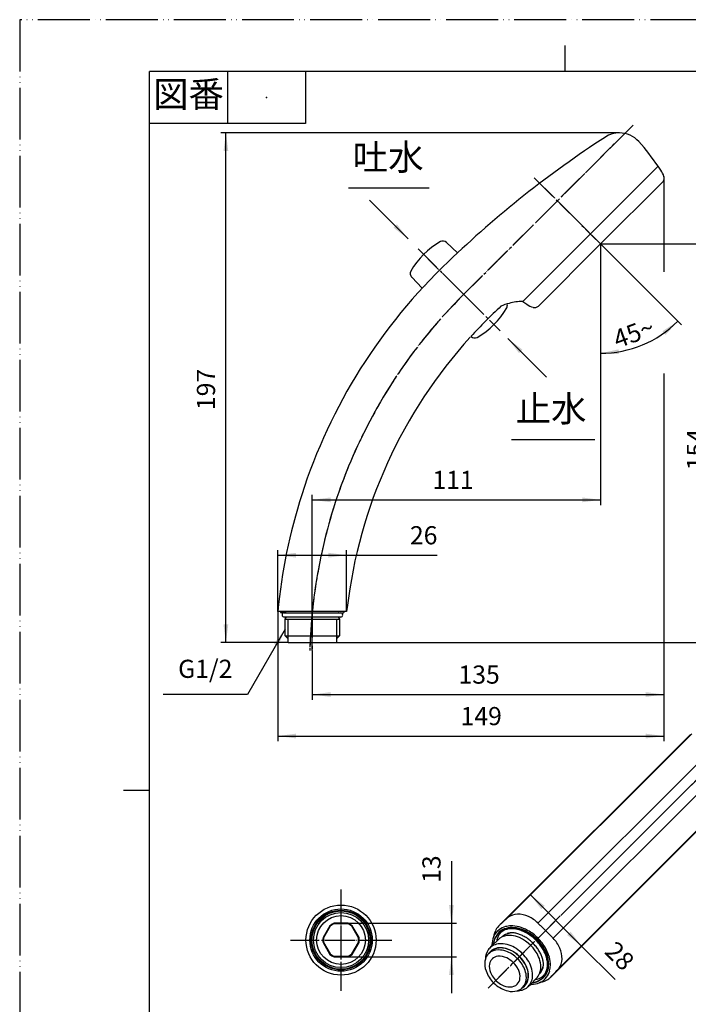
# Model space of a CAD drawing. Units: millimetres. Extents: x 0 to 420, y 0 to 594.
# Drawn here: x 0 to 257, y 215 to 594 of the extents above; entities that cross this region are included whole.
import ezdxf

# ---------------------------------------------------------------- set-up
doc = ezdxf.new("R2010")
doc.units = ezdxf.units.MM
doc.linetypes.add('DASH_CENTER', pattern=[14, 11, -1, 1, -1])
doc.linetypes.add('PHANTOM', pattern=[13, 10, -1, 0, -1, 0, -1])
for name, color, linetype in [('1', 7, 'Continuous'), ('17', 7, 'Continuous'), ('40', 7, 'Continuous'), ('_______1', 7, 'Continuous'), ('DRAW1', 7, 'Continuous')]:
    doc.layers.add(name, color=color, linetype=linetype)
doc.styles.add('CONVERTER_11', font='MS Mincho.ttf', dxfattribs={"width": 0.89})
doc.styles.add('CONVERTER_12', font='txt.shx', dxfattribs={"width": 0.9})
doc.dimstyles.new('ME10_DIM_10', dxfattribs={"dimtxt": 7, "dimasz": 7, "dimexe": 2, "dimexo": 0, "dimgap": 2, "dimtad": 1, "dimdsep": 46, "dimtxsty": 'CONVERTER_12', "dimsah": 1, "dimcen": 0.09, "dimclrd": 2, "dimclre": 2, "dimclrt": 7, "dimadec": 0, "dimazin": 0, "dimtfac": 1, "dimtdec": 4, "dimtix": 1, "dimtmove": 0, "dimatfit": 3, "dimfxl": 1, "dimtolj": 1, "dimtzin": 0, "dimarcsym": 0})
doc.dimstyles.new('ME10_DIM_11', dxfattribs={"dimtxt": 7, "dimasz": 7, "dimexe": 2, "dimexo": 0, "dimgap": 2, "dimtad": 1, "dimdsep": 46, "dimtxsty": 'CONVERTER_12', "dimsah": 1, "dimcen": 0.09, "dimclrd": 2, "dimclre": 2, "dimclrt": 7, "dimadec": 0, "dimazin": 0, "dimtfac": 1, "dimtdec": 4, "dimtix": 1, "dimtmove": 0, "dimatfit": 3, "dimfxl": 1, "dimtolj": 1, "dimtzin": 0, "dimarcsym": 0})
doc.dimstyles.new('ME10_DIM_12', dxfattribs={"dimtxt": 7, "dimasz": 7, "dimexe": 2, "dimexo": 0, "dimgap": 2, "dimtad": 1, "dimdsep": 46, "dimtxsty": 'CONVERTER_12', "dimsah": 1, "dimcen": 0.09, "dimclrd": 2, "dimclre": 2, "dimclrt": 7, "dimadec": 0, "dimazin": 0, "dimtfac": 1, "dimtdec": 4, "dimtix": 1, "dimtmove": 0, "dimatfit": 3, "dimfxl": 1, "dimtolj": 1, "dimtzin": 0, "dimarcsym": 0})
doc.dimstyles.new('ME10_DIM_13', dxfattribs={"dimtxt": 7, "dimasz": 7, "dimexe": 2, "dimexo": 0, "dimgap": 2, "dimtad": 1, "dimdsep": 46, "dimtxsty": 'CONVERTER_12', "dimsah": 1, "dimcen": 0.09, "dimclrd": 2, "dimclre": 2, "dimclrt": 7, "dimadec": 0, "dimazin": 0, "dimtfac": 1, "dimtdec": 4, "dimtix": 1, "dimtmove": 0, "dimatfit": 3, "dimfxl": 1, "dimtolj": 1, "dimtzin": 0, "dimarcsym": 0})
doc.dimstyles.new('ME10_DIM_14', dxfattribs={"dimtxt": 7, "dimasz": 7, "dimexe": 2, "dimexo": 0, "dimgap": 2, "dimtad": 1, "dimdsep": 46, "dimtxsty": 'CONVERTER_12', "dimsah": 1, "dimcen": 0.09, "dimclrd": 2, "dimclre": 2, "dimclrt": 7, "dimadec": 0, "dimazin": 0, "dimtfac": 1, "dimtdec": 4, "dimtix": 1, "dimtmove": 0, "dimatfit": 3, "dimfxl": 1, "dimtolj": 1, "dimtzin": 0, "dimarcsym": 0})
doc.dimstyles.new('ME10_DIM_15', dxfattribs={"dimtxt": 7, "dimasz": 7, "dimexe": 2, "dimexo": 0, "dimgap": 2, "dimtad": 1, "dimdsep": 46, "dimtxsty": 'CONVERTER_12', "dimsah": 1, "dimcen": 0.09, "dimclrd": 2, "dimclre": 2, "dimclrt": 7, "dimadec": 0, "dimazin": 0, "dimtfac": 1, "dimtdec": 4, "dimtix": 1, "dimtmove": 0, "dimatfit": 3, "dimfxl": 1, "dimtolj": 1, "dimtzin": 0, "dimarcsym": 0})
doc.dimstyles.new('ME10_DIM_16', dxfattribs={"dimtxt": 7, "dimasz": 7, "dimexe": 2, "dimexo": 0, "dimgap": 2, "dimtad": 1, "dimdsep": 46, "dimtxsty": 'CONVERTER_12', "dimsah": 1, "dimcen": 0.09, "dimclrd": 2, "dimclre": 2, "dimclrt": 7, "dimadec": 0, "dimazin": 0, "dimtfac": 1, "dimtdec": 4, "dimtix": 1, "dimtmove": 0, "dimatfit": 3, "dimfxl": 1, "dimtolj": 1, "dimtzin": 0, "dimarcsym": 0})
doc.dimstyles.new('ME10_DIM_20', dxfattribs={"dimtxt": 7, "dimasz": 7, "dimexe": 2, "dimexo": 0, "dimgap": 2, "dimtad": 1, "dimdsep": 46, "dimtxsty": 'CONVERTER_12', "dimsah": 1, "dimcen": 0.09, "dimclrd": 2, "dimclre": 2, "dimclrt": 7, "dimadec": 0, "dimazin": 0, "dimtfac": 1, "dimtdec": 4, "dimtix": 1, "dimtmove": 0, "dimatfit": 3, "dimfxl": 1, "dimtolj": 1, "dimtzin": 0, "dimarcsym": 0})
doc.dimstyles.new('ME10_DIM_26', dxfattribs={"dimtxt": 7, "dimasz": 7, "dimexe": 2, "dimexo": 0, "dimgap": 2, "dimtad": 1, "dimdsep": 46, "dimtxsty": 'CONVERTER_12', "dimsah": 1, "dimcen": 0.09, "dimclrd": 2, "dimclre": 2, "dimclrt": 7, "dimadec": 0, "dimazin": 0, "dimtfac": 1, "dimtdec": 4, "dimtix": 1, "dimtmove": 0, "dimatfit": 3, "dimfxl": 1, "dimtolj": 1, "dimtzin": 0, "dimarcsym": 0})
doc.dimstyles.get("Standard").update_dxf_attribs({"dimtxt": 0.18, "dimasz": 0.18, "dimexe": 0.18, "dimexo": 0.0625, "dimgap": 0.09, "dimtad": 0, "dimtih": 1, "dimtoh": 1, "dimdec": 4, "dimzin": 0, "dimdsep": 46, "dimtxsty": 'Standard', "dimcen": 0.09, "dimadec": 0, "dimazin": 0, "dimtfac": 1, "dimtdec": 4, "dimtofl": 0, "dimtmove": 0, "dimatfit": 3, "dimfxl": 1, "dimtolj": 1, "dimtzin": 0, "dimarcsym": 0})

# ---------------------------------------------------------------- blocks, each defined once
blk = doc.blocks.new('80-125-MW2', base_point=(-340.64, 47.27))
at = {"color": 4, "linetype": 'PHANTOM'}
for p, q in [((234.24, 551.43), (170.24, 487.42)), ((112.66, 366), (112.66, 351.5))]:
    blk.add_line(p, q, dxfattribs=at)
at = {"color": 7, "linetype": 'Continuous'}
for p, q in [((124.91, 366), (99.39, 366)), ((125.87, 366), (124.91, 366)), ((126.1, 367.5), (125.87, 366))]:
    blk.add_line(p, q, dxfattribs=at)
for centre, radius, start, end in [((230.92, 540.38), 10, 90, 122.9074), ((230.92, 540.38), 10, 41.521, 90), ((442.8, 212.95), 400, 122.9074, 133.9745), ((163.53, 480.72), 100, 34.6302, 41.521), ((311.66, 346), 213.21, 133.4391, 162.2656), ((311.66, 346), 186.8, 137.7205, 173.3908), ((311.66, 346), 213.21, 162.2656, 174.6174)]:
    blk.add_arc(centre, radius, start, end, dxfattribs=at)
at = {"color": 4, "linetype": 'PHANTOM'}
blk.add_arc((311.66, 346), 200, 135, 178.1613, dxfattribs=at)
at = {"layer": '1', "color": 7, "linetype": 'Continuous'}
for p, q in [((245.82, 537.54), (193.68, 485.41)), ((102.19, 356.63), (123.14, 356.63)), ((122.01, 355.5), (121.91, 355.5)), ((187.96, 248.06), (258.81, 318.91)), ((258.21, 318.6), (184.62, 245.01)), ((266.34, 312.71), (199.54, 245.92)), ((272.17, 306.88), (205.38, 240.09)), ((204.46, 225.16), (278.06, 298.76)), ((207.52, 228.5), (278.37, 299.35)), ((182.71, 241.54), (183.14, 242.84)), ((202.49, 243.03), (200.92, 244.58)), ((202.49, 243.03), (204.35, 241.15)), ((181.8, 237.16), (184.15, 239.51)), ((182.92, 240.12), (182.3, 237.66)), ((184.25, 242.12), (183.43, 240.93)), ((184.25, 242.12), (184.4, 242.27)), ((199.03, 239.58), (199.18, 239.73)), ((180.96, 236.33), (181.8, 237.16)), ((179.3, 232.07), (179.12, 231.27)), ((180.52, 234.14), (181.27, 234.89)), ((192.43, 232.98), (192.48, 233.03)), ((183.29, 223.84), (183.02, 224.14)), ((183.29, 223.84), (183.59, 223.57)), ((196.62, 222.34), (198.97, 224.69)), ((199.54, 223.51), (201.57, 224.79)), ((201.72, 224.94), (201.57, 224.79)), ((182.43, 222.98), (183.22, 222.26)), ((193.6, 221.06), (194.35, 221.81)), ((195.78, 221.51), (196.62, 222.34)), ((197.12, 222.85), (198.62, 223.17))]:
    blk.add_line(p, q, dxfattribs=at)
at = {"layer": '1', "color": 4, "linetype": 'PHANTOM'}
for p, q in [((198.1, 533.12), (221.87, 509.35)), ((180.31, 220.86), (348.57, 389.11))]:
    blk.add_line(p, q, dxfattribs=at)
at = {"layer": '1', "color": 7, "linetype": 'Continuous'}
for centre, radius, start, end in [((311.66, 346), 186.8, 132.5686, 137.6017), ((190.33, 474.3), 10.55, 100.3733, 118.5002), ((193.09, 470.42), 15, 87.7337, 108.0784), ((193.09, 470.42), 15, 87.7337, 87.8202), ((124.71, 365.7), 0.2, 270, 0), ((223.01, 206.41), 54.44, 130.0774, 134.8408), ((191.68, 243.41), 5.96, 90.3938, 128.637), ((191.77, 239.85), 9.52, 64.4867, 90.7818), ((190.29, 236.36), 13.31, 45.9324, 65.2104), ((188.44, 238.21), 6.48, 126.8834, 155.0241), ((188.05, 241.04), 5.23, 135.569, 159.8283), ((188.67, 237.49), 6.2, 109.1349, 142.9896), ((188.86, 237.44), 6.57, 98.9569, 134.6311), ((202.7, 226.73), 25.71, 134.6973, 135.6643), ((188.88, 237.76), 6.36, 111.1976, 134.8146), ((188.88, 237.49), 7.32, 104.417, 126.3156), ((189.45, 236.19), 8.02, 89.1339, 110.9455), ((189.36, 235.33), 8.46, 82.3377, 108.7464), ((189.28, 236.09), 8.77, 91.584, 104.6272), ((189.42, 234.58), 9.48, 79.7052, 99.6004), ((189.28, 233.6), 11.26, 74.6652, 91.2242), ((189.41, 232.98), 11.24, 71.3256, 89.2032), ((188.83, 231.05), 12.78, 61.7336, 82.5551), ((188.81, 231.03), 13.09, 63.8284, 79.8592), ((188.37, 230.16), 14.82, 61.053, 74.8121), ((187.8, 228.52), 15.98, 44.5587, 70.97), ((187.24, 227.98), 17.27, 52.9642, 61.2592), ((200.97, 247.17), 1.93, 221.3857, 236.766), ((138.43, 181.2), 89, 45.4055, 46.3093), ((190.37, 237.41), 8.57, 158.2297, 178.4694), ((178.25, 242.18), 4.45, 339.0988, 344.7173), ((189.32, 237.78), 7.46, 154.8709, 157.8367), ((189.33, 237.14), 6.93, 143.9433, 174.6549), ((255.82, 219.66), 76.31, 163.3412, 163.762), ((188.29, 237.3), 6.07, 143.1784, 152.2315), ((188.16, 235.4), 5.74, 96.1109, 134.3317), ((189.48, 236.62), 5.47, 98.2239, 133.4274), ((188.55, 233.31), 7.87, 84.1472, 97.2767), ((188.25, 230.67), 10.53, 66.5156, 83.9782), ((186.66, 227.21), 14.33, 23.7773, 66.2227), ((187.37, 228.02), 16.42, 44.7348, 63.9426), ((187.2, 227.79), 16.42, 44.8655, 62.0751), ((186.68, 227.24), 18.2, 44.9742, 52.9733), ((187.25, 227.74), 16.42, 27.9249, 45.1345), ((187.48, 227.92), 16.42, 26.0574, 45.2652), ((187.98, 228.35), 15.98, 19.03, 45.4413), ((186.69, 227.23), 18.2, 37.0267, 45.0258), ((160.35, 197.78), 61.78, 43.7023, 44.5798), ((206.65, 241.54), 1.96, 213.0638, 228.6277), ((195.85, 230.86), 13.27, 24.3506, 44.0886), ((185.59, 232.11), 6.29, 145.7054, 180.3438), ((184.69, 232.6), 5.27, 135.0127, 144.6396), ((184.21, 230.27), 5.35, 87.6591, 133.592), ((184.6, 231.58), 4.8, 105.2571, 146.6938), ((185.14, 231.94), 6.06, 87.6591, 133.592), ((184.75, 231.36), 4.96, 98.9569, 134.6311), ((191.55, 237.31), 9.75, 178.0698, 180.8714), ((185.13, 229.79), 6.66, 83.688, 105.5897), ((185.17, 229.2), 7.16, 79.7052, 99.6004), ((184.08, 225.82), 9.8, 56.0074, 87.9981), ((185, 226.9), 11.1, 56.0074, 87.9981), ((184.85, 227.06), 9.41, 66.4476, 83.836), ((184.62, 226.13), 10.29, 56.4056, 79.7034), ((183.7, 224.36), 12.34, 44.6072, 66.5501), ((183.25, 223.79), 14.65, 32.8733, 57.1267), ((187.44, 227.79), 17.27, 28.7408, 37.0358), ((190.5, 229.38), 12.78, 7.4449, 28.2664), ((189.61, 228.92), 14.82, 15.1879, 28.947), ((199.41, 232.34), 9.41, 358.3023, 25.0951), ((184, 230.71), 4.89, 135.3404, 163.8476), ((184.72, 229.38), 3.95, 136.4588, 180.9401), ((184.48, 229.41), 3.76, 95.3505, 134.1443), ((184.68, 226.78), 6.39, 63.8318, 94.9466), ((183.5, 224.1), 9.32, 44.7654, 64.6116), ((182.54, 223.08), 12.94, 32.8733, 57.1267), ((183.35, 223.91), 12.83, 44.951, 57.1757), ((183.37, 223.9), 12.83, 32.8243, 45.049), ((183.82, 224.24), 12.34, 23.4499, 45.3928), ((186.36, 225.54), 11.1, 2.0019, 33.9926), ((190.13, 228.79), 10.53, 6.0218, 23.4844), ((190.48, 229.36), 13.09, 10.1408, 26.1716), ((192.43, 229.96), 11.24, 0.7968, 18.6744), ((194.03, 229.96), 9.48, 350.3996, 10.2948), ((193.05, 229.82), 11.26, 358.7758, 15.3348), ((202.89, 232.21), 5.93, 321.3148, 358.5198), ((187, 230.24), 7.95, 172.5325, 200.1094), ((187.52, 229.36), 6.74, 180.3984, 208.651), ((183.55, 224.04), 9.32, 25.3884, 45.2346), ((186.24, 225.22), 6.39, 355.0534, 26.1682), ((185.28, 224.63), 9.8, 2.0019, 33.9926), ((185.58, 225.16), 10.29, 10.2966, 33.5944), ((186.51, 225.39), 9.41, 6.164, 23.5524), ((196.08, 230.02), 5.47, 316.5726, 351.7761), ((193.5, 229.08), 7.14, 338.3723, 6.5281), ((196.9, 229.41), 6.57, 315.3689, 351.0431), ((194.79, 229.91), 8.46, 341.2536, 7.6623), ((195.64, 229.99), 8.02, 339.0545, 0.8661), ((195.55, 229.82), 8.77, 345.3728, 358.416), ((165.86, 263.55), 54.44, 315.1592, 319.9226), ((191.02, 231.66), 12.21, 199.8762, 225.3064), ((189.26, 230.08), 8.62, 207.2933, 223.6228), ((188.86, 225.02), 3.76, 315.8557, 354.6495), ((189.73, 224.75), 5.35, 316.408, 2.3409), ((191.03, 225.14), 4.8, 303.3062, 344.7429), ((190.82, 225.3), 4.96, 315.3689, 351.0431), ((189.24, 225.67), 6.66, 344.4103, 6.312), ((188.66, 225.72), 7.16, 350.3996, 10.2948), ((191.39, 225.68), 6.06, 316.408, 2.3409), ((196.6, 229.87), 6.93, 275.3451, 306.0567), ((195.12, 228.52), 5.42, 315.1631, 337.6274), ((197.66, 228.98), 6.48, 294.9759, 323.1166), ((196.94, 229.22), 6.2, 307.0104, 340.8651), ((197.21, 229.42), 6.36, 315.1854, 338.8024), ((200.5, 228.59), 5.23, 290.1717, 314.431), ((196.95, 229.43), 7.32, 323.6844, 345.583), ((186.19, 243.25), 25.71, 314.3357, 315.3027), ((190.6, 230.7), 11.22, 228.8351, 256.348), ((189.54, 229.8), 8.62, 226.3772, 242.7067), ((188.82, 228.06), 6.74, 241.349, 269.6016), ((188.84, 225.27), 3.95, 269.0599, 313.5412), ((190.16, 224.54), 4.89, 286.1524, 314.6596), ((191.77, 225.63), 5.75, 277.4552, 314.2573), ((196.77, 232.1), 9.75, 269.1286, 271.9302), ((196.87, 230.91), 8.57, 271.5306, 291.7703), ((198.51, 224.92), 1.75, 273.7701, 306.3195), ((203.44, 213.72), 9.84, 104.2986, 110.2097), ((197.23, 229.86), 7.46, 292.1633, 295.1291), ((194.96, 243.76), 21.38, 286.4611, 290.0913), ((189.65, 226.61), 7.02, 256.0009, 285.4428), ((191.42, 227.3), 7.46, 270.826, 278.4635)]:
    blk.add_arc(centre, radius, start, end, dxfattribs=at)
at = {"layer": 'DRAW1', "color": 7, "linetype": 'Continuous'}
for p, q in [((100.41, 366), (100.41, 365.7)), ((102.52, 365.5), (100.61, 365.5)), ((102.52, 365.5), (124.71, 365.5)), ((102.52, 365.5), (102.52, 365.5)), ((124.91, 365.7), (124.91, 366)), ((102.19, 363), (103.41, 363)), ((102.19, 356.63), (102.19, 363)), ((103.41, 363), (123.14, 363)), ((123.14, 363), (123.14, 356.63)), ((102.19, 356.63), (103.31, 355.5)), ((123.14, 356.63), (122.01, 355.5)), ((123.14, 356.63), (123.14, 356.63)), ((103.31, 355.5), (103.41, 355.5)), ((103.41, 354), (103.41, 355.5)), ((103.41, 354), (104.83, 354)), ((104.83, 354), (105.13, 354)), ((105.13, 354), (112.66, 354)), ((112.66, 354), (118.77, 354)), ((118.77, 354), (118.78, 354)), ((118.78, 354), (119.31, 354)), ((119.31, 354), (121.91, 354)), ((121.91, 355.5), (121.91, 354))]:
    blk.add_line(p, q, dxfattribs=at)
at = {"layer": 'DRAW1', "color": 2, "linetype": 'Continuous'}
for p, q in [((103.41, 355.5), (103.41, 363)), ((121.91, 363), (121.91, 355.5))]:
    blk.add_line(p, q, dxfattribs=at)
at = {"layer": 'DRAW1', "color": 7, "linetype": 'Continuous'}
for centre, radius, start, end in [((100.61, 365.7), 0.2, 180, 270), ((99.72, 364.61), 2.94, 16.4508, 17.641), ((125.61, 364.61), 2.94, 162.359, 163.5492), ((99.72, 364.61), 2.94, 326.9138, 344.9218), ((125.61, 364.61), 2.94, 195.0782, 213.0862)]:
    blk.add_arc(centre, radius, start, end, dxfattribs=at)
blk = doc.blocks.new('87-189-MW2', base_point=(169.72, 471.06))
at = {"color": 7, "linetype": 'Continuous'}
blk.add_line((173.76, 471.91), (173.71, 471.95), dxfattribs=at)
for centre, radius, start, end in [((161.38, 497.72), 30, 299.4731, 330.5269), ((185.75, 483.95), 2, 330.5269, 16.3487)]:
    blk.add_arc(centre, radius, start, end, dxfattribs=at)
at = {"color": 7}
blk.add_point((182.59, 476.51), dxfattribs=at)
at = {"layer": '1', "color": 4, "linetype": 'PHANTOM'}
for p, q in [((274.35, 332.75), (292.21, 314.89)), ((292.21, 332.75), (274.35, 314.89))]:
    blk.add_line(p, q, dxfattribs=at)
at = {"layer": '1', "color": 7, "linetype": 'Continuous'}
blk.add_arc((175.15, 473.35), 2, 226, 299.4731, dxfattribs=at)
at = {"layer": '40', "color": 7, "linetype": 'Continuous'}
blk.add_circle((283.3, 323.83), 8.03, dxfattribs=at)
for centre, radius, start, end in [((283.18, 323.95), 9.47, 135.0219, 153.2864), ((283.28, 323.82), 9.63, 0.362, 134.8811), ((283.31, 323.85), 9.63, 153.131, 268.7598), ((283.36, 323.77), 9.55, 268.4642, 0.6543)]:
    blk.add_arc(centre, radius, start, end, dxfattribs=at)
blk = doc.blocks.new('87-190-MW2', base_point=(492.46, -165.81))
at = {"color": 4, "linetype": 'PHANTOM'}
blk.add_line((153.39, 505.71), (164.28, 494.82), dxfattribs=at)
at = {"color": 7, "linetype": 'Continuous'}
for p, q in [((164.33, 508.19), (168.55, 504.12)), ((154.98, 490.54), (150.91, 494.76)), ((156.29, 491.36), (156.28, 491.36))]:
    blk.add_line(p, q, dxfattribs=at)
for centre, radius, start, end in [((176.72, 482.38), 30, 119.4731, 150.5269), ((162.94, 506.75), 2, 46.0311, 119.4731)]:
    blk.add_arc(centre, radius, start, end, dxfattribs=at)
at = {"layer": '1', "color": 7, "linetype": 'Continuous'}
blk.add_arc((152.34, 496.15), 2, 150.5269, 224, dxfattribs=at)
blk = doc.blocks.new('84-388-_色_', base_point=(467.55, 413.48))
at = {"layer": '1', "color": 4, "linetype": 'PHANTOM'}
for p, q in [((210.91, 520.31), (225.76, 505.46)), ((291.15, 388.07), (347.53, 331.69)), ((291.15, 331.69), (347.53, 388.07))]:
    blk.add_line(p, q, dxfattribs=at)
at = {"layer": '1', "color": 7, "linetype": 'Continuous'}
for radius in [36.87, 32.41, 28.5]:
    blk.add_circle((319.34, 359.88), radius, dxfattribs=at)
for centre, start, end in [((246.14, 532.92), 315, 0), ((246.14, 532.92), 0, 17.7899), ((198.3, 485.08), 252.2101, 315)]:
    blk.add_arc(centre, 2, start, end, dxfattribs=at)
at = {"layer": '17', "color": 7, "linetype": 'Continuous'}
for p, q in [((193.68, 485.41), (245.82, 537.54)), ((223.64, 507.59), (247.56, 531.51)), ((246.97, 530.92), (247.56, 531.51)), ((199.72, 483.67), (223.64, 507.59))]:
    blk.add_line(p, q, dxfattribs=at)
for centre, radius, start, end in [((163.53, 480.72), 100, 33.5656, 34.6302), ((238.53, 530.48), 10, 17.7899, 33.5644), ((250.51, 567.69), 100, 235.3698, 236.4344), ((200.75, 492.7), 10, 236.4356, 252.2101)]:
    blk.add_arc(centre, radius, start, end, dxfattribs=at)
blk = doc.blocks.new('95-31-18_8X1_9', base_point=(477.32, 132.76))
at = {"color": 7, "linetype": 'Continuous'}
for centre, start, end in [((101.81, 364.64), 94.7166, 270), ((123.58, 364.64), 270, 85.2834)]:
    blk.add_arc(centre, 0.8, start, end, dxfattribs=at)
at = {"layer": '1', "color": 7, "linetype": 'Continuous'}
for p, q in [((101.81, 365.44), (123.58, 365.44)), ((123.58, 363.84), (101.81, 363.84))]:
    blk.add_line(p, q, dxfattribs=at)
for points, knots in [([(202.07, 226.21), (202.2, 226.39), (202.46, 226.76), (202.76, 227.39), (202.99, 228.05), (203.15, 228.77), (203.23, 229.51), (203.23, 230.3), (203.16, 231.11), (203.02, 231.94), (202.8, 232.78), (202.51, 233.64), (202.16, 234.49), (201.73, 235.34), (201.25, 236.18), (200.7, 237), (200.11, 237.8), (199.46, 238.57), (198.76, 239.31), (198.03, 240), (197.26, 240.65), (196.46, 241.25), (195.63, 241.79), (194.8, 242.28), (193.94, 242.7), (193.09, 243.06), (192.24, 243.34), (191.4, 243.56), (190.56, 243.7), (189.76, 243.77), (188.97, 243.77), (188.22, 243.69), (187.51, 243.54), (186.84, 243.31), (186.22, 243), (185.66, 242.63), (185.15, 242.19), (184.71, 241.68), (184.33, 241.12), (184.03, 240.5), (183.8, 239.83), (183.7, 239.35), (183.66, 239.09), (183.65, 239.06), (183.65, 239.05)], [0, 0, 0, 0, 0.678406, 1.356365, 2.071078, 2.785146, 3.552126, 4.318508, 5.14523, 5.971492, 6.857516, 7.743219, 8.681651, 9.619874, 10.599001, 11.578004, 12.582813, 13.587565, 14.601126, 15.614688, 16.619439, 17.624249, 18.603251, 19.582378, 20.520601, 21.459033, 22.344737, 23.23076, 24.057023, 24.883745, 25.650126, 26.417107, 27.131174, 27.845887, 28.523846, 29.202252, 29.867416, 30.532579, 31.210985, 31.888945, 32.603657, 33.317725, 33.360583, 33.403417, 33.403417, 33.403417, 33.403417]), ([(201.27, 228.08), (201.28, 228.11), (201.3, 228.15), (201.38, 228.37), (201.51, 228.76), (201.61, 229.35), (201.65, 229.96), (201.62, 230.61), (201.54, 231.27), (201.39, 231.97), (201.18, 232.66), (200.91, 233.38), (200.59, 234.09), (200.21, 234.81), (199.79, 235.51), (199.31, 236.21), (198.79, 236.89), (198.23, 237.54), (197.63, 238.17), (197, 238.77), (196.34, 239.33), (195.67, 239.85), (194.97, 240.33), (194.26, 240.76), (193.55, 241.14), (192.83, 241.46), (192.12, 241.72), (191.42, 241.93), (190.73, 242.08), (190.07, 242.17), (189.42, 242.19), (188.8, 242.15), (188.22, 242.05), (187.83, 241.93), (187.6, 241.84), (187.56, 241.83), (187.54, 241.82)], [0, 0, 0, 0, 0.069909, 0.139964, 0.716539, 1.292396, 1.921618, 2.550233, 3.238743, 3.926824, 4.673446, 5.419786, 6.217267, 7.014571, 7.851274, 8.687874, 9.549225, 10.41053, 11.280266, 12.150002, 13.011307, 13.872658, 14.709258, 15.545961, 16.343265, 17.140746, 17.887086, 18.633708, 19.321789, 20.010299, 20.638914, 21.268136, 21.843993, 22.420568, 22.490623, 22.560532, 22.560532, 22.560532, 22.560532]), ([(198.5, 224.2), (198.52, 224.2), (198.54, 224.2), (198.81, 224.24), (199.29, 224.35), (199.95, 224.58), (200.58, 224.88), (201.14, 225.25), (201.65, 225.69), (201.93, 226.03), (202.07, 226.21)], [0, 0, 0, 0, 0.042793, 0.08561, 0.799678, 1.514391, 2.19235, 2.870756, 3.53592, 4.201083, 4.201083, 4.201083, 4.201083])]:
    blk.add_open_spline(points, degree=3, knots=knots, dxfattribs=at)
blk = doc.blocks.new('S303-80F-色', base_point=(99.39, 351.5))
for name, p in [('80-125-MW2', (-340.64, 47.27)), ('84-388-_色_', (467.55, 413.48)), ('87-190-MW2', (492.46, -165.81))]:
    blk.add_blockref(name, p)
at = {"layer": '1'}
for name, p in [('87-189-MW2', (169.72, 471.06)), ('95-31-18_8X1_9', (477.32, 132.76))]:
    blk.add_blockref(name, p, dxfattribs=at)
blk = doc.blocks.new('開示A4')
at = {"layer": '1', "color": 4, "linetype": 'PHANTOM'}
for p, q in [((0, 297), (0, 0)), ((210, 297), (0, 297))]:
    blk.add_line(p, q, dxfattribs=at)
at = {"layer": '1', "color": 2, "linetype": 'Continuous'}
for p, q in [((105, 287), (105, 292)), ((40, 287), (40, 277)), ((55, 287), (55, 277)), ((55, 277), (25, 277)), ((25, 148.5), (20, 148.5))]:
    blk.add_line(p, q, dxfattribs=at)
at = {"layer": '1', "color": 7, "linetype": 'Continuous'}
for p, q in [((105, 287), (25, 287)), ((25, 148.5), (25, 287)), ((200, 287), (105, 287)), ((25, 10), (25, 148.5))]:
    blk.add_line(p, q, dxfattribs=at)
at = {"layer": '1', "color": 4}
blk.add_point((47.5, 282), dxfattribs=at)
at = {"layer": '1', "color": 2, "insert": (32.5, 282), "char_height": 5, "attachment_point": 5, "line_spacing_factor": 0.454545, "style": 'CONVERTER_11'}
blk.add_mtext('図番', dxfattribs=at)
blk = doc.blocks.new('85-74-MW2', base_point=(-300.38, 36.5))
at = {"layer": '1', "color": 4, "linetype": 'PHANTOM'}
for p, q in [((123.72, 219.9), (123.72, 258.9)), ((104.22, 239.4), (143.22, 239.4)), ((123.72, 184.4), (123.72, 145.4))]:
    blk.add_line(p, q, dxfattribs=at)
at = {"layer": '1', "color": 7, "linetype": 'Continuous'}
for p, q in [((119.39, 244.9), (116.79, 240.4)), ((119.58, 244.74), (117.03, 240.32)), ((119.39, 244.9), (119.58, 244.74)), ((126.31, 245.9), (121.12, 245.9)), ((121.12, 245.9), (121.17, 245.65)), ((126.27, 245.65), (121.17, 245.65)), ((126.31, 245.9), (126.27, 245.65)), ((128.05, 244.9), (127.85, 244.74)), ((130.4, 240.32), (127.85, 244.74)), ((130.64, 240.4), (128.05, 244.9)), ((116.79, 240.4), (117.03, 240.32)), ((130.4, 240.32), (130.64, 240.4)), ((116.79, 238.4), (117.03, 238.49)), ((116.79, 238.4), (119.39, 233.9)), ((117.03, 238.49), (119.58, 234.07)), ((127.85, 234.07), (130.4, 238.49)), ((128.05, 233.9), (130.64, 238.4)), ((130.4, 238.49), (130.64, 238.4)), ((119.39, 233.9), (119.58, 234.07)), ((121.12, 232.9), (121.17, 233.15)), ((121.12, 232.9), (126.31, 232.9)), ((121.17, 233.15), (126.27, 233.15)), ((126.27, 233.15), (126.31, 232.9)), ((127.85, 234.07), (128.05, 233.9)), ((110.72, 178.4), (123.72, 178.4)), ((111.21, 178.4), (111.21, 178.4)), ((123.72, 178.4), (136.72, 178.4)), ((136.22, 178.4), (136.22, 178.4)), ((110.22, 163.9), (110.22, 177.9)), ((137.22, 177.9), (137.22, 163.9)), ((110.72, 163.4), (123.72, 163.4)), ((123.72, 163.4), (136.72, 163.4)), ((112.72, 160.15), (113.72, 160.73)), ((112.72, 160.15), (123.72, 160.15)), ((112.72, 160.15), (112.72, 155.9)), ((113.72, 160.73), (114.02, 160.9)), ((114.02, 160.9), (114.02, 162.9)), ((114.02, 160.9), (123.72, 160.9)), ((123.72, 160.9), (133.42, 160.9)), ((123.72, 160.15), (134.72, 160.15)), ((133.42, 162.9), (133.42, 160.9)), ((133.42, 160.9), (133.72, 160.73)), ((133.72, 160.73), (134.72, 160.15)), ((134.72, 155.9), (134.72, 160.15)), ((112.72, 155.9), (123.72, 155.9)), ((113.72, 154.9), (112.72, 155.9)), ((123.72, 155.9), (134.72, 155.9)), ((134.72, 155.9), (133.72, 154.9)), ((114.22, 154.4), (113.72, 154.9)), ((114.22, 154.4), (123.72, 154.4)), ((114.22, 151.9), (114.22, 154.4)), ((114.22, 151.9), (123.72, 151.9)), ((114.22, 151.9), (114.72, 151.4)), ((123.72, 154.4), (133.22, 154.4)), ((123.72, 151.9), (133.22, 151.9)), ((132.72, 151.4), (133.22, 151.9)), ((133.72, 154.9), (133.22, 154.4)), ((133.22, 154.4), (133.22, 151.9)), ((114.72, 151.4), (123.72, 151.4)), ((123.72, 151.4), (132.72, 151.4))]:
    blk.add_line(p, q, dxfattribs=at)
at = {"layer": '1', "color": 2, "linetype": 'Continuous'}
for p, q in [((113.72, 160.73), (113.72, 154.9)), ((133.72, 154.9), (133.72, 160.73))]:
    blk.add_line(p, q, dxfattribs=at)
at = {"layer": '1', "color": 7, "linetype": 'Continuous'}
for radius in [13.5, 12, 11.5, 11.25, 9.4]:
    blk.add_circle((123.72, 239.4), radius, dxfattribs=at)
at = {"layer": '1', "color": 2, "linetype": 'Continuous'}
blk.add_circle((123.72, 239.4), 10.6, dxfattribs=at)
at = {"layer": '1', "color": 7, "linetype": 'Continuous'}
for centre, radius, start, end in [((123.72, 239.4), 7, 111.7868, 128.2132), ((123.72, 239.4), 6.75, 112.1916, 127.8084), ((123.72, 239.4), 6.75, 52.1916, 67.8084), ((123.72, 239.4), 7, 51.7868, 68.2132), ((123.72, 239.4), 7, 171.7868, 180), ((123.72, 239.4), 7, 180, 188.2132), ((123.72, 239.4), 6.75, 172.1916, 187.8084), ((123.72, 239.4), 6.75, 352.1916, 7.8084), ((123.72, 239.4), 7, 0, 8.2132), ((123.72, 239.4), 7, 351.7868, 0), ((123.72, 239.4), 7, 231.7868, 248.2132), ((123.72, 239.4), 6.75, 232.1916, 247.8084), ((123.72, 239.4), 6.75, 292.1916, 307.8084), ((123.72, 239.4), 7, 291.7868, 308.2132), ((110.72, 177.9), 0.5, 90, 180), ((136.72, 177.9), 0.5, 0, 90), ((110.72, 163.9), 0.5, 180, 270), ((113.52, 162.9), 0.5, 0, 90), ((133.92, 162.9), 0.5, 90, 180), ((136.72, 163.9), 0.5, 270, 0)]:
    blk.add_arc(centre, radius, start, end, dxfattribs=at)
blk = doc.blocks.new('95-31-22_4X2', base_point=(-68.08, 430.52))
at = {"layer": '1', "color": 7, "linetype": 'Continuous'}
for p, q in [((288.76, 163.4), (301.01, 163.4)), ((301.01, 163.4), (313.26, 163.4)), ((288.76, 161.9), (301.01, 161.9)), ((301.01, 161.9), (313.26, 161.9))]:
    blk.add_line(p, q, dxfattribs=at)
blk = doc.blocks.new('85-76-MW2', base_point=(169.94, 336.86))
at = {"color": 7, "linetype": 'Continuous'}
for p, q in [((287.51, 165.15), (301.01, 165.15)), ((287.51, 164.65), (301.01, 164.65)), ((301.01, 165.15), (314.51, 165.15)), ((301.01, 164.65), (314.51, 164.65))]:
    blk.add_line(p, q, dxfattribs=at)
at = {"layer": '1', "color": 7, "linetype": 'Continuous'}
for p, q in [((296.68, 244.9), (294.08, 240.4)), ((296.87, 244.74), (294.32, 240.32)), ((296.68, 244.9), (296.87, 244.74)), ((298.41, 245.9), (298.46, 245.65)), ((303.61, 245.9), (298.41, 245.9)), ((303.56, 245.65), (298.46, 245.65)), ((303.61, 245.9), (303.56, 245.65)), ((305.34, 244.9), (305.15, 244.74)), ((307.7, 240.32), (305.15, 244.74)), ((307.94, 240.4), (305.34, 244.9)), ((294.08, 240.4), (294.32, 240.32)), ((307.7, 240.32), (307.94, 240.4)), ((294.08, 238.4), (294.32, 238.49)), ((294.08, 238.4), (296.68, 233.9)), ((294.32, 238.49), (296.87, 234.07)), ((305.15, 234.07), (307.7, 238.49)), ((305.34, 233.9), (307.94, 238.4)), ((307.7, 238.49), (307.94, 238.4)), ((296.68, 233.9), (296.87, 234.07)), ((298.41, 232.9), (298.46, 233.15)), ((298.41, 232.9), (303.61, 232.9)), ((298.46, 233.15), (303.56, 233.15)), ((303.56, 233.15), (303.61, 232.9)), ((305.15, 234.07), (305.34, 233.9)), ((288.01, 178.4), (301.01, 178.4)), ((301.01, 178.4), (314.01, 178.4)), ((287.51, 177.9), (287.51, 165.15)), ((314.51, 165.15), (314.51, 177.9)), ((287.51, 165.15), (287.51, 164.65)), ((287.51, 164.65), (287.51, 163.9)), ((288.01, 163.4), (289.26, 163.4)), ((289.26, 163.4), (301.01, 163.4)), ((301.01, 163.4), (312.76, 163.4)), ((312.76, 163.4), (314.01, 163.4)), ((314.51, 164.65), (314.51, 165.15)), ((314.51, 163.9), (314.51, 164.65)), ((289.51, 161.9), (301.01, 161.9)), ((289.51, 161.4), (289.51, 161.9)), ((289.51, 161.4), (301.01, 161.4)), ((289.51, 161.4), (289.51, 161.4)), ((289.51, 161.4), (289.51, 161.4)), ((289.51, 161.4), (289.51, 161.4)), ((289.51, 155.9), (289.51, 161.4)), ((289.51, 161.4), (289.51, 161.4)), ((301.01, 161.9), (312.51, 161.9)), ((301.01, 161.4), (312.51, 161.4)), ((312.51, 161.9), (312.51, 161.4)), ((312.51, 161.4), (312.51, 161.4)), ((312.51, 161.4), (312.51, 155.9)), ((312.51, 161.4), (312.51, 161.4)), ((312.51, 161.4), (312.51, 161.4)), ((312.51, 161.4), (312.51, 161.4)), ((289.51, 155.9), (301.01, 155.9)), ((291.01, 154.4), (289.51, 155.9)), ((301.01, 155.9), (312.51, 155.9)), ((312.51, 155.9), (311.01, 154.4)), ((291.01, 154.4), (291.01, 152.6)), ((291.01, 154.4), (301.01, 154.4)), ((291.21, 152.4), (291.01, 152.6)), ((291.01, 152.6), (301.01, 152.6)), ((291.21, 152.4), (301.01, 152.4)), ((301.01, 154.4), (311.01, 154.4)), ((301.01, 152.6), (311.01, 152.6)), ((301.01, 152.4), (310.81, 152.4)), ((311.01, 152.6), (310.81, 152.4)), ((311.01, 152.6), (311.01, 154.4))]:
    blk.add_line(p, q, dxfattribs=at)
at = {"layer": '1', "color": 2, "linetype": 'Continuous'}
for p, q in [((290.67, 161.4), (290.67, 154.74)), ((311.35, 154.74), (311.35, 161.4))]:
    blk.add_line(p, q, dxfattribs=at)
at = {"layer": '1', "color": 7, "linetype": 'Continuous'}
for radius in [13.5, 12, 11.5, 11.25, 9.4]:
    blk.add_circle((301.01, 239.4), radius, dxfattribs=at)
at = {"layer": '1', "color": 2, "linetype": 'Continuous'}
blk.add_circle((301.01, 239.4), 10.6, dxfattribs=at)
at = {"layer": '1', "color": 7, "linetype": 'Continuous'}
for centre, radius, start, end in [((301.01, 239.4), 7, 111.7868, 128.2132), ((301.01, 239.4), 6.75, 112.1916, 127.8084), ((301.01, 239.4), 6.75, 52.1916, 67.8084), ((301.01, 239.4), 7, 51.7868, 68.2132), ((301.01, 239.4), 7, 171.7868, 180), ((301.01, 239.4), 7, 180, 188.2132), ((301.01, 239.4), 6.75, 172.1916, 187.8084), ((301.01, 239.4), 6.75, 352.1916, 7.8084), ((301.01, 239.4), 7, 0, 8.2132), ((301.01, 239.4), 7, 351.7868, 0), ((301.01, 239.4), 7, 231.7868, 248.2132), ((301.01, 239.4), 6.75, 232.1916, 247.8084), ((301.01, 239.4), 6.75, 292.1916, 307.8084), ((301.01, 239.4), 7, 291.7868, 308.2132), ((288.01, 177.9), 0.5, 90, 180), ((314.01, 177.9), 0.5, 0, 90), ((288.01, 163.9), 0.5, 180, 270), ((314.01, 163.9), 0.5, 270, 0)]:
    blk.add_arc(centre, radius, start, end, dxfattribs=at)
blk = doc.blocks.new('85-76X-MW2', base_point=(220.36, 185.65))
at = {"layer": '1', "color": 4, "linetype": 'PHANTOM'}
for p, q in [((301.01, 219.9), (301.01, 258.9)), ((281.51, 239.4), (320.51, 239.4)), ((301.01, 184.4), (301.01, 146.4))]:
    blk.add_line(p, q, dxfattribs=at)
blk.add_blockref('85-76-MW2', (169.94, 336.86))
at = {"layer": '1'}
blk.add_blockref('95-31-22_4X2', (-68.08, 430.52), dxfattribs=at)
blk = doc.blocks.new('85-74AS2-MW2', base_point=(219.95, 181.26))
blk.add_blockref('85-74-MW2', (-300.38, 36.5))
at = {"layer": '1'}
blk.add_blockref('85-76X-MW2', (220.36, 185.65), dxfattribs=at)
blk = doc.blocks.new('*D19')
at = {"layer": '1', "color": 2, "linetype": 'Continuous'}
for p, q in [((184.62, 245.01), (197.93, 258.32)), ((196.52, 256.91), (216.36, 237.06)), ((204.46, 225.16), (217.78, 238.48)), ((216.36, 237.06), (229.26, 224.17))]:
    blk.add_line(p, q, dxfattribs=at)
at = {"layer": '1', "color": 2}
for points in [[(202.12, 252.61), (200.82, 251.31), (196.52, 256.91)], [(210.76, 241.36), (212.07, 242.66), (216.36, 237.06)]]:
    blk.add_solid(points, dxfattribs=at)
at = {"layer": '1', "color": 7, "insert": (223.25, 233.01), "char_height": 7, "attachment_point": 7, "rotation": 315, "line_spacing_factor": 0.60024, "style": 'CONVERTER_12'}
blk.add_mtext('28', dxfattribs=at)
blk = doc.blocks.new('*D20')
at = {"layer": '1', "color": 2, "linetype": 'Continuous'}
for p, q in [((223.64, 507.59), (270.05, 507.59)), ((268.05, 479.7), (268.05, 507.59)), ((268.05, 354), (268.05, 444.15)), ((121.91, 354), (270.05, 354))]:
    blk.add_line(p, q, dxfattribs=at)
at = {"layer": '1', "color": 2}
for points in [[(268.97, 500.59), (267.13, 500.59), (268.05, 507.59)], [(267.13, 361), (268.97, 361), (268.05, 354)]]:
    blk.add_solid(points, dxfattribs=at)
at = {"layer": '1', "color": 7, "insert": (266.05, 420.43), "char_height": 7, "attachment_point": 7, "rotation": 90, "line_spacing_factor": 0.60024, "style": 'CONVERTER_12'}
blk.add_mtext('154', dxfattribs=at)
blk = doc.blocks.new('*D21')
at = {"layer": '1', "color": 2, "linetype": 'Continuous'}
for p, q in [((223.64, 507.09), (223.64, 407)), ((112.66, 351), (112.66, 411)), ((112.66, 409), (223.64, 409))]:
    blk.add_line(p, q, dxfattribs=at)
at = {"layer": '1', "color": 2}
for points in [[(119.66, 409.92), (119.66, 408.08), (112.66, 409)], [(216.64, 408.08), (216.64, 409.92), (223.64, 409)]]:
    blk.add_solid(points, dxfattribs=at)
at = {"layer": '1', "color": 7, "insert": (158.91, 411), "char_height": 7, "attachment_point": 7, "rotation": 0.0001, "line_spacing_factor": 0.60024, "style": 'CONVERTER_12'}
blk.add_mtext('111', dxfattribs=at)
blk = doc.blocks.new('*D22')
at = {"layer": '1', "color": 2, "linetype": 'Continuous'}
for p, q in [((230.92, 550.38), (77.39, 550.38)), ((79.39, 354), (79.39, 550.38)), ((103.41, 354), (77.39, 354))]:
    blk.add_line(p, q, dxfattribs=at)
at = {"layer": '1', "color": 2}
for points in [[(80.31, 543.38), (78.47, 543.38), (79.39, 550.38)], [(78.47, 361), (80.31, 361), (79.39, 354)]]:
    blk.add_solid(points, dxfattribs=at)
at = {"layer": '1', "color": 7, "insert": (77.39, 443.59), "char_height": 7, "attachment_point": 7, "rotation": 90, "line_spacing_factor": 0.60024, "style": 'CONVERTER_12'}
blk.add_mtext('197', dxfattribs=at)
blk = doc.blocks.new('*D23')
at = {"layer": '1', "color": 2, "linetype": 'Continuous'}
for p, q in [((99.39, 366), (99.39, 389.68)), ((99.39, 387.68), (125.87, 387.68)), ((125.87, 366), (125.87, 389.68)), ((125.87, 387.68), (160.74, 387.68))]:
    blk.add_line(p, q, dxfattribs=at)
at = {"layer": '1', "color": 2}
for points in [[(106.39, 388.6), (106.39, 386.76), (99.39, 387.68)], [(118.87, 386.76), (118.87, 388.6), (125.87, 387.68)]]:
    blk.add_solid(points, dxfattribs=at)
at = {"layer": '1', "color": 7, "insert": (150.24, 389.68), "char_height": 7, "attachment_point": 7, "rotation": 0.0001, "line_spacing_factor": 0.60024, "style": 'CONVERTER_12'}
blk.add_mtext('26', dxfattribs=at)
blk = doc.blocks.new('*D24')
at = {"layer": '1', "color": 2, "linetype": 'Continuous'}
for p, q in [((248.05, 533.53), (248.05, 496.87)), ((248.05, 457.73), (248.05, 332)), ((112.66, 351), (112.66, 332)), ((112.66, 334), (248.05, 334))]:
    blk.add_line(p, q, dxfattribs=at)
at = {"layer": '1', "color": 2}
for points in [[(119.66, 334.92), (119.66, 333.08), (112.66, 334)], [(241.05, 333.08), (241.05, 334.92), (248.05, 334)]]:
    blk.add_solid(points, dxfattribs=at)
at = {"layer": '1', "color": 7, "insert": (168.93, 336), "char_height": 7, "attachment_point": 7, "rotation": 0.0001, "line_spacing_factor": 0.60024, "style": 'CONVERTER_12'}
blk.add_mtext('135', dxfattribs=at)
blk = doc.blocks.new('*D25')
at = {"layer": '1', "color": 2, "linetype": 'Continuous'}
for p, q in [((248.05, 533.53), (248.05, 496.87)), ((248.05, 449.74), (248.05, 316)), ((99.39, 366), (99.39, 316)), ((99.39, 318), (248.05, 318))]:
    blk.add_line(p, q, dxfattribs=at)
at = {"layer": '1', "color": 2}
for points in [[(106.39, 318.92), (106.39, 317.08), (99.39, 318)], [(241.05, 317.08), (241.05, 318.92), (248.05, 318)]]:
    blk.add_solid(points, dxfattribs=at)
at = {"layer": '1', "color": 7, "insert": (169.74, 320), "char_height": 7, "attachment_point": 7, "rotation": 0.0001, "line_spacing_factor": 0.60024, "style": 'CONVERTER_12'}
blk.add_mtext('149', dxfattribs=at)
blk = doc.blocks.new('*D29')
at = {"layer": '1', "color": 2, "linetype": 'Continuous'}
for p, q in [((166.22, 269.82), (166.22, 245.9)), ((126.31, 245.9), (168.22, 245.9)), ((166.22, 245.9), (166.22, 232.9)), ((126.31, 232.9), (168.22, 232.9)), ((166.22, 232.9), (166.22, 218.9))]:
    blk.add_line(p, q, dxfattribs=at)
at = {"layer": '1', "color": 2}
for points in [[(165.29, 252.9), (167.14, 252.9), (166.22, 245.9)], [(167.14, 225.9), (165.29, 225.9), (166.22, 232.9)]]:
    blk.add_solid(points, dxfattribs=at)
at = {"layer": '1', "color": 7, "insert": (164.22, 261.42), "char_height": 7, "attachment_point": 7, "rotation": 90, "line_spacing_factor": 0.60024, "style": 'CONVERTER_12'}
blk.add_mtext('13', dxfattribs=at)
blk = doc.blocks.new('*D35')
at = {"layer": '1', "color": 2, "linetype": 'Continuous'}
for p, q in [((223.64, 507.09), (223.64, 465.47)), ((225.76, 505.46), (253.42, 477.81)), ((253.42, 477.81), (254.83, 476.39)), ((223.64, 465.47), (223.64, 463.47))]:
    blk.add_line(p, q, dxfattribs=at)
blk.add_arc((223.64, 507.59), 42.11, 270, 315, dxfattribs=at)
at = {"layer": '1', "color": 2}
for points in [[(248.67, 472.58), (247.48, 473.99), (253.42, 477.81)], [(230.54, 466.97), (230.69, 465.14), (223.64, 465.47)]]:
    blk.add_solid(points, dxfattribs=at)
at = {"layer": '1', "color": 7, "insert": (230.16, 467.26), "char_height": 7, "attachment_point": 7, "rotation": 20.0563, "line_spacing_factor": 0.60024, "style": 'CONVERTER_12'}
blk.add_mtext('45{\\Fgdt;~}', dxfattribs=at)

msp = doc.modelspace()

# ---------------------------------------------------------------- linework, layer by layer
at = {"layer": '1', "color": 2, "linetype": 'DASH_CENTER'}
for p, q in [((170.239, 487.421), (236.235, 553.417)), ((198.099, 533.124), (223.637, 507.586)), ((153.386, 505.712), (170.958, 488.14)), ((223.637, 507.586), (225.759, 505.464)), ((170.958, 488.14), (184.922, 474.176)), ((112.663, 351), (112.663, 366)), ((123.716, 219.903), (123.716, 258.903)), ((104.216, 239.403), (143.216, 239.403))]:
    msp.add_line(p, q, dxfattribs=at)
at = {"layer": '1', "color": 2, "linetype": 'Continuous'}
for p, q in [((126.635, 529.237), (157.635, 529.237)), ((189.382, 432.318), (221.382, 432.318))]:
    msp.add_line(p, q, dxfattribs=at)
at = {"layer": '1', "color": 4, "linetype": 'PHANTOM'}
msp.add_line((223.637, 507.586), (223.637, 507.086), dxfattribs=at)
at = {"layer": '1', "color": 2, "linetype": 'DASH_CENTER'}
for start, end in [(135, 174.26083), (174.26083, 178.56746)]:
    msp.add_arc((311.66, 346), 200, start, end, dxfattribs=at)
at = {"layer": '1', "color": 2}
for points in [[(143.928, 513.867), (145.231, 515.17), (149.529, 509.569)], [(193.527, 466.874), (192.224, 465.571), (187.926, 471.172)], [(99.483, 352.669), (97.887, 353.591), (102.185, 359.192)]]:
    msp.add_solid(points, dxfattribs=at)
at = {"layer": '_______1', "color": 2, "linetype": 'DASH_CENTER'}
msp.add_line((180.57, 221.115), (348.567, 389.111), dxfattribs=at)

# ---------------------------------------------------------------- block references
msp.add_blockref('85-74AS2-MW2', (219.945, 181.26))
at = {"layer": '1', "xscale": 2, "yscale": 2, "zscale": 2}
msp.add_blockref('開示A4', (0, 0), dxfattribs=at)
at = {"layer": '1'}
msp.add_blockref('S303-80F-色', (99.393, 351.5), dxfattribs=at)

# ---------------------------------------------------------------- texts
at = {"layer": '1', "color": 7, "attachment_point": 5}
for s, insert, char_height, line_spacing_factor, style in [('吐水', (141.861, 539.737), 10, 0.545455, 'CONVERTER_11'), ('止水', (204.58, 442.818), 10, 0.545455, 'CONVERTER_11'), ('G1/2', (71.449, 343), 7, 0.720288, 'CONVERTER_12')]:
    msp.add_mtext(s, dxfattribs=dict(at, insert=insert, char_height=char_height, line_spacing_factor=line_spacing_factor, style=style))

# ---------------------------------------------------------------- dimensions: what is measured, and where the dimension line sits
at = {"layer": '1'}
for base, p1, p2, angle, text, dimstyle, picture, middle, turn in [((79.393, 354), (230.917, 550.376), (103.413, 354), 90, '197', 'ME10_DIM_13', '*D22', (73.893, 450.943), 90), ((268.048, 354), (223.637, 507.586), (121.913, 354), 90, '154', 'ME10_DIM_11', '*D20', (262.548, 427.781), 90), ((196.519, 256.909), (204.464, 225.163), (184.618, 245.009), 315, '28', 'ME10_DIM_10', '*D19', (229.435, 231.771), -45)]:
    dim = msp.add_linear_dim(base=base, p1=p1, p2=p2, angle=angle, text=text, dimstyle=dimstyle, dxfattribs=at)
    dim.commit()
    dim.dimension.update_dxf_attribs({"geometry": picture, "text_midpoint": middle, "text_rotation": turn})
for base, p1, p2, text, dimstyle, picture, middle in [((99.393, 318), (248.048, 533.531), (99.393, 366), '149', 'ME10_DIM_16', '*D25', (177.088, 323.5)), ((112.663, 334), (248.048, 533.531), (112.663, 351), '135', 'ME10_DIM_15', '*D24', (176.28, 339.5)), ((112.663, 409), (223.637, 507.086), (112.663, 351), '111', 'ME10_DIM_12', '*D21', (164.156, 414.5)), ((99.393, 387.677), (125.875, 366), (99.393, 366), '26', 'ME10_DIM_14', '*D23', (155.494, 393.177))]:
    dim = msp.add_linear_dim(base=base, p1=p1, p2=p2, text=text, dimstyle=dimstyle, dxfattribs=at)
    dim.commit()
    dim.dimension.update_dxf_attribs({"geometry": picture, "text_midpoint": middle, "text_rotation": 0.00014})
dim = msp.add_angular_dim_3p(base=(239.753, 468.679), center=(223.637, 507.586), p1=(223.637, 507.086), p2=(225.759, 505.464), dimstyle='ME10_DIM_26', dxfattribs=at)
dim.commit()
dim.dimension.update_dxf_attribs({"geometry": '*D35', "text_midpoint": (236.193, 473.193)})
dim = msp.add_aligned_dim(p1=(126.314, 232.903), p2=(126.314, 245.903), distance=-39.902, dimstyle='ME10_DIM_20', dxfattribs=at)
dim.commit()
dim.dimension.update_dxf_attribs({"geometry": '*D29', "text_midpoint": (160.716, 265.62), "text_rotation": -90})

# ---------------------------------------------------------------- leaders
at = {"layer": '1', "color": 2, "linetype": 'Continuous', "has_arrowhead": 0}
for points in [[(149.529, 509.569), (134.68, 524.418)], [(187.926, 471.172), (202.775, 456.323)], [(102.185, 359.192), (87.64, 334), (55.257, 334)]]:
    msp.add_leader(points, dimstyle='Standard', dxfattribs=at)

doc.saveas('drawing.dxf')
